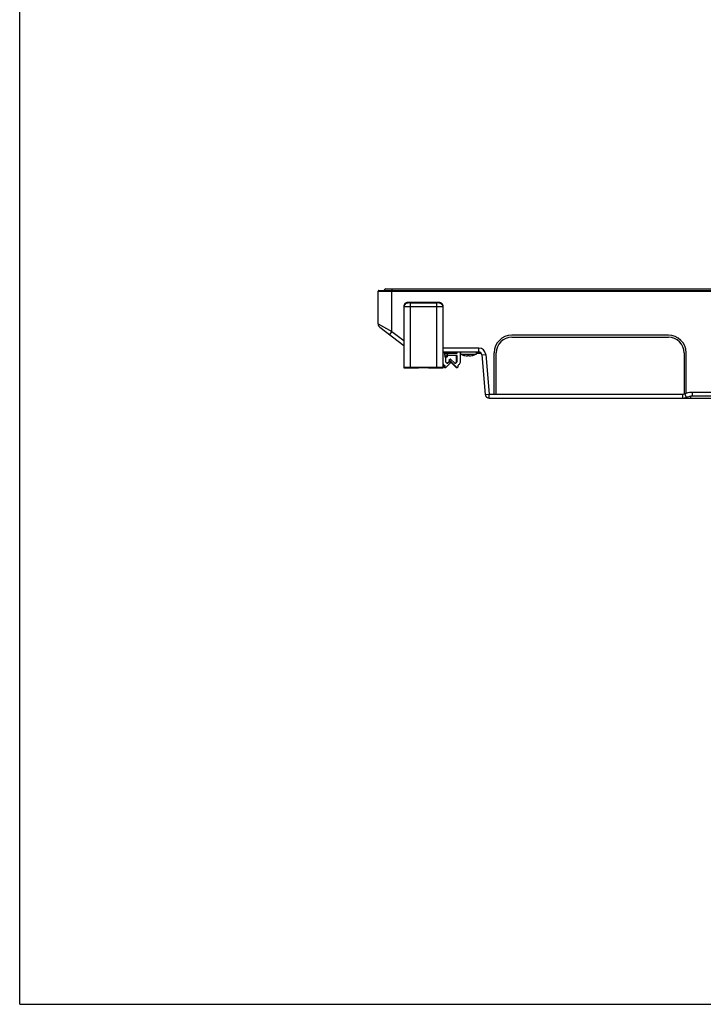
# Model space of a CAD drawing. Units: millimetres. Extents: x 0 to 2100, y 0 to 1500.
# Drawn here: x 0 to 347, y 0 to 500 of the extents above; entities that cross this region are included whole.
import ezdxf

# ---------------------------------------------------------------- set-up
doc = ezdxf.new("R2010")
doc.units = ezdxf.units.MM
doc.header["$LTSCALE"] = 115.5
doc.layers.get('0').update_dxf_attribs({"linetype": 'CONTINUOUS'})
for name, color, linetype in [('00_COMPONENTS', 7, 'CONTINUOUS'), ('3_ALL_AXES', 7, 'CONTINUOUS'), ('7_ALL_FEATURES', 7, 'CONTINUOUS'), ('DEF_DRAFT_ENTITY', 7, 'CONTINUOUS')]:
    doc.layers.add(name, color=color, linetype=linetype)

msp = doc.modelspace()

# ---------------------------------------------------------------- linework, layer by layer
at = {"color": 7, "linetype": 'Continuous'}
for p, q in [((0, 0), (0, 1500)), ((0, 0), (0, 1500)), ((217.634, 330.82), (222.322, 330.82)), ((218.49, 330.82), (218.49, 331.32)), ((218.704, 331.32), (218.704, 330.82)), ((219.901, 331.32), (219.901, 330.82)), ((222.056, 330.82), (222.056, 331.32)), ((222.322, 330.82), (222.322, 331.32)), ((223.919, 331.32), (223.919, 326.82)), ((216.336, 328.82), (216.336, 326.82)), ((219.041, 325.983), (216.336, 323.32)), ((217.294, 325.647), (218.215, 326.554)), ((222.322, 329.62), (217.487, 329.62)), ((217.533, 325.62), (218.481, 326.554)), ((218.141, 327.174), (218.7, 327.745)), ((222.056, 323.32), (218.141, 327.174)), ((218.407, 327.174), (218.141, 327.174)), ((218.481, 326.554), (218.215, 326.554)), ((218.407, 327.174), (218.967, 327.745)), ((222.322, 323.32), (218.407, 327.174)), ((218.481, 326.554), (219.041, 325.983)), ((218.967, 327.745), (218.7, 327.745)), ((218.967, 327.745), (221.125, 325.62)), ((222.056, 326.82), (222.056, 329.62)), ((222.322, 326.82), (222.056, 326.82)), ((222.322, 326.82), (222.322, 329.62)), ((215.51, 323.891), (215.967, 324.341)), ((216.069, 323.32), (215.51, 323.891)), ((215.776, 323.891), (215.51, 323.891)), ((215.776, 323.891), (216.234, 324.341)), ((216.336, 323.32), (215.776, 323.891)), ((216.234, 324.341), (215.967, 324.341)), ((216.336, 323.32), (216.069, 323.32)), ((222.322, 323.32), (222.056, 323.32)), ((222.882, 323.891), (222.322, 323.32)), ((222.424, 324.341), (222.882, 323.891)), ((0, 0), (2100, 0)), ((0, 0), (2100, 0))]:
    msp.add_line(p, q, dxfattribs=at)
for centre, radius, start, end in [((217.537, 326.815), 2.796, 213.02829, 242.22875), ((220.859, 326.814), 1.194, 281.59155, 282.51849), ((217.269, 326.814), 2.794, 221.98868, 242.2332)]:
    msp.add_arc(centre, radius, start, end, dxfattribs=at)
for points, knots in [([(216.336, 326.82), (216.336, 326.664), (216.398, 326.349), (216.664, 325.95), (217.062, 325.683), (217.377, 325.62), (217.533, 325.62)], [0, 0, 0, 0, 0.250256, 0.500364, 0.7502587, 1, 1, 1, 1]), ([(221.117, 325.648), (221.249, 325.678), (221.503, 325.781), (221.81, 326.055), (222.01, 326.414), (222.056, 326.685), (222.056, 326.82)], [0, 0, 0, 0, 0.249752, 0.4996755, 0.7497792, 1, 1, 1, 1]), ([(221.125, 325.62), (221.281, 325.62), (221.596, 325.683), (221.994, 325.95), (222.26, 326.349), (222.322, 326.664), (222.322, 326.82)], [0, 0, 0, 0, 0.2497413, 0.499636, 0.749744, 1, 1, 1, 1]), ([(223.919, 326.82), (223.919, 326.567), (223.85, 326.059), (223.546, 325.354), (223.065, 324.757), (222.648, 324.459), (222.424, 324.341)], [0, 0, 0, 0, 0.2501614, 0.5002455, 0.7501974, 1, 1, 1, 1])]:
    msp.add_open_spline(points, degree=3, knots=knots, dxfattribs=at)
at = {"layer": '00_COMPONENTS', "color": 7, "linetype": 'Continuous'}
for p, q in [((185.996, 363.42), (366.71, 363.42)), ((189.196, 363.42), (189.196, 362.62))]:
    msp.add_line(p, q, dxfattribs=at)
msp.add_arc((185.996, 362.62), 0.8, 90, 180, dxfattribs=at)
at = {"layer": '3_ALL_AXES', "color": 7, "linetype": 'Continuous'}
for p, q in [((223.996, 331.32), (223.996, 330.02)), ((231.996, 331.32), (231.996, 330.02)), ((231.996, 330.02), (223.996, 330.02)), ((226.232, 329.569), (226.146, 329.584)), ((229.76, 329.569), (229.846, 329.584))]:
    msp.add_line(p, q, dxfattribs=at)
at = {"layer": '7_ALL_FEATURES', "color": 7, "linetype": 'Continuous'}
for p, q in [((182.196, 345.612), (182.196, 362.32)), ((182.196, 362.32), (366.463, 362.32)), ((182.496, 362.62), (366.531, 362.62)), ((189.196, 341.812), (189.196, 362.62)), ((182.196, 345.612), (189.196, 341.812)), ((182.986, 344.02), (195.197, 334.739)), ((189.196, 341.812), (187.986, 340.22)), ((189.196, 341.812), (195.197, 337.251)), ((329.661, 339.92), (250.13, 339.92)), ((250.13, 338.92), (329.661, 338.92)), ((233.321, 333.32), (215.197, 333.32)), ((233.321, 331.32), (215.197, 331.32)), ((215.728, 331.057), (215.97, 329.084)), ((216.026, 331.32), (216.026, 331.057)), ((216.026, 331.057), (216.085, 330.576)), ((217.366, 331.057), (216.026, 331.057)), ((216.085, 330.576), (216.268, 328.82)), ((217.307, 330.576), (216.085, 330.576)), ((217.123, 328.82), (217.307, 330.576)), ((217.307, 330.576), (217.366, 331.057)), ((217.366, 331.32), (217.366, 331.057)), ((217.421, 329.084), (217.663, 331.057)), ((234.588, 330.62), (231.996, 330.62)), ((233.321, 331.32), (233.321, 333.32)), ((234.816, 329.951), (236.808, 330.125)), ((236.808, 330.125), (238.576, 309.92)), ((241.13, 309.92), (241.13, 330.92)), ((242.13, 309.92), (242.13, 330.92)), ((337.661, 330.92), (337.661, 310.037)), ((338.661, 310.425), (338.661, 330.92)), ((217.123, 328.82), (216.268, 328.82)), ((226.235, 329.575), (226.232, 329.569)), ((227.646, 329.432), (227.646, 329.575)), ((228.346, 329.575), (228.346, 329.432)), ((229.76, 329.569), (229.757, 329.575)), ((234.816, 329.951), (236.583, 309.746)), ((337.981, 310.154), (338.774, 308.318)), ((341.728, 311.026), (341.728, 309.026)), ((341.728, 311.026), (354.948, 311.026)), ((236.583, 309.746), (238.576, 309.92)), ((238.576, 307.92), (238.576, 309.92)), ((238.576, 309.92), (336.897, 309.92)), ((238.576, 307.92), (354.246, 307.92)), ((336.897, 309.92), (336.897, 307.92)), ((336.897, 307.92), (337.26, 307.935)), ((337.26, 307.935), (337.812, 308.015)), ((337.812, 308.015), (338.369, 308.163)), ((338.369, 308.163), (338.774, 308.318)), ((338.774, 308.318), (339.348, 308.547)), ((339.348, 308.547), (340.043, 308.771)), ((340.043, 308.771), (340.699, 308.924)), ((340.699, 308.924), (341.305, 309.007)), ((341.066, 308.952), (341.088, 308.977)), ((341.066, 307.92), (341.066, 308.952)), ((352.158, 308.952), (341.066, 308.952)), ((341.305, 309.007), (341.728, 309.026)), ((341.728, 309.026), (354.496, 309.026))]:
    msp.add_line(p, q, dxfattribs=at)
for centre, radius, start, end in [((182.496, 362.32), 0.3, 90, 180), ((184.196, 345.612), 2, 180, 232.76517), ((250.13, 330.92), 9, 90, 180), ((250.13, 330.92), 8, 90, 180), ((329.661, 330.92), 9, 0, 90), ((329.661, 330.92), 8, 0, 90), ((215.43, 331.02), 0.3, 7, 90), ((217.961, 331.02), 0.3, 90, 173), ((233.321, 329.82), 3.5, 5, 90), ((233.321, 329.82), 1.5, 5, 90), ((216.268, 329.12), 0.3, 187, 270), ((217.123, 329.12), 0.3, 270, 353), ((227.996, 339.928), 10.508, 250.54484, 259.86019), ((227.996, 339.928), 10.503, 260.34844, 268.09024), ((227.996, 340.948), 11.379, 268.23732, 271.76268), ((227.996, 339.928), 10.503, 271.90976, 279.65156), ((227.996, 339.928), 10.508, 280.13981, 289.45516), ((336.817, 312.855), 2.941, 286.68034, 293.31588), ((343.014, 298.53), 12.667, 110.09825, 113.41093), ((238.576, 309.92), 2, 185, 270), ((334.313, 347.219), 38.858, 278.73704, 280.00813)]:
    msp.add_arc(centre, radius, start, end, dxfattribs=at)
for points, knots in [([(216.026, 331.057), (215.988, 331.061), (215.919, 331.068), (215.82, 331.072), (215.771, 331.071), (215.727, 331.064), (215.728, 331.057)], [0, 0, 0, 0, 0.3828594, 0.7080405, 0.9217403, 1, 1, 1, 1]), ([(216.085, 330.576), (216.047, 330.572), (215.979, 330.565), (215.883, 330.56), (215.83, 330.563), (215.788, 330.568), (215.787, 330.576)], [0, 0, 0, 0, 0.3771687, 0.6966987, 0.9125697, 1, 1, 1, 1]), ([(217.307, 330.576), (217.344, 330.572), (217.412, 330.565), (217.509, 330.56), (217.561, 330.563), (217.603, 330.568), (217.604, 330.576)], [0, 0, 0, 0, 0.3771687, 0.6966986, 0.9125697, 1, 1, 1, 1]), ([(217.663, 331.057), (217.664, 331.064), (217.621, 331.071), (217.572, 331.072), (217.473, 331.068), (217.404, 331.061), (217.366, 331.057)], [0, 0, 0, 0, 0.078233, 0.2919016, 0.6170733, 1, 1, 1, 1]), ([(338.661, 310.425), (339.397, 310.694), (340.421, 310.963), (341.466, 311.026), (341.728, 311.026)], [0, 0, 0, 0, 0.7495945, 1, 1, 1, 1])]:
    msp.add_open_spline(points, degree=3, knots=knots, dxfattribs=at)
msp.add_open_spline([(336.897, 309.92), (337.155, 309.92), (337.414, 309.963), (337.661, 310.037)], degree=3, dxfattribs=at)
at = {"layer": 'DEF_DRAFT_ENTITY', "color": 7, "linetype": 'Continuous'}
for p, q in [((197.409, 356.308), (197.195, 356.521)), ((213.198, 356.521), (197.196, 356.521)), ((198.408, 356.274), (198.408, 323.635)), ((198.408, 356.274), (211.985, 356.274)), ((208.213, 356.313), (208.213, 356.391)), ((208.683, 356.407), (210.912, 356.407)), ((210.912, 356.296), (208.683, 356.296)), ((211.382, 356.391), (211.382, 356.313)), ((211.985, 323.635), (211.985, 356.274)), ((213.198, 356.521), (212.985, 356.308)), ((195.197, 354.522), (195.41, 354.309)), ((195.197, 354.522), (195.197, 323.321)), ((195.41, 323.534), (195.41, 354.309)), ((211.985, 354.275), (198.408, 354.275)), ((214.983, 354.309), (215.197, 354.522)), ((214.983, 354.309), (214.983, 323.534)), ((215.197, 323.321), (215.197, 354.522)), ((195.197, 323.321), (195.41, 323.534)), ((195.197, 323.321), (196.698, 323.321)), ((196.75, 323.373), (196.698, 323.321)), ((196.75, 323.373), (202.658, 323.373)), ((198.408, 323.635), (211.986, 323.635)), ((202.658, 323.373), (202.947, 323.565)), ((202.729, 323.42), (207.665, 323.42)), ((202.748, 323.42), (202.748, 323.433)), ((202.947, 323.565), (207.447, 323.565)), ((207.735, 323.373), (207.447, 323.565)), ((207.643, 323.434), (207.643, 323.42)), ((207.735, 323.373), (213.643, 323.373)), ((213.643, 323.373), (213.696, 323.321)), ((213.696, 323.321), (215.197, 323.321)), ((215.197, 323.321), (214.983, 323.534))]:
    msp.add_line(p, q, dxfattribs=at)
for centre, start, end in [((197.195, 354.522), 89.98886, 180.01114), ((213.198, 354.522), 359.98886, 90.01114)]:
    msp.add_arc(centre, 1.998, start, end, dxfattribs=at)
for centre, start_param, end_param in [((208.683, 356.391), 7.8539816, 9.424778), ((208.683, 356.313), 3.1415927, 4.712389), ((210.912, 356.391), 6.2831853, 7.8539816), ((210.912, 356.313), -1.5707963, 0)]:
    msp.add_ellipse(centre, major_axis=(0.47, 0), ratio=0.0349208, start_param=start_param, end_param=end_param, dxfattribs=at)
for points, knots in [([(195.41, 354.309), (195.41, 354.569), (195.515, 355.094), (195.96, 355.758), (196.623, 356.203), (197.149, 356.307), (197.409, 356.308)], [0, 0, 0, 0, 0.2499709, 0.4999222, 0.7499422, 1, 1, 1, 1]), ([(198.408, 356.274), (198.283, 356.274), (198.101, 356.275), (197.87, 356.279), (197.721, 356.283), (197.599, 356.289), (197.504, 356.292), (197.447, 356.301), (197.415, 356.302), (197.409, 356.308)], [0, 0, 0, 0, 0.3744117, 0.544398, 0.6942449, 0.8186163, 0.9131375, 0.9741575, 1, 1, 1, 1]), ([(212.985, 356.308), (212.979, 356.302), (212.946, 356.301), (212.889, 356.292), (212.794, 356.289), (212.672, 356.283), (212.523, 356.279), (212.292, 356.275), (212.11, 356.274), (211.985, 356.274)], [0, 0, 0, 0, 0.025844, 0.0868659, 0.181388, 0.3057593, 0.4556053, 0.6255904, 1, 1, 1, 1]), ([(212.985, 356.308), (213.245, 356.307), (213.77, 356.203), (214.433, 355.758), (214.879, 355.094), (214.983, 354.569), (214.983, 354.309)], [0, 0, 0, 0, 0.2499709, 0.4999222, 0.7499422, 1, 1, 1, 1]), ([(198.408, 354.275), (198.033, 354.275), (197.489, 354.276), (196.794, 354.281), (196.349, 354.284), (195.981, 354.29), (195.7, 354.292), (195.522, 354.305), (195.434, 354.301), (195.41, 354.309)], [0, 0, 0, 0, 0.3748175, 0.5449, 0.6949516, 0.8195357, 0.9139772, 0.97486, 1, 1, 1, 1]), ([(214.983, 354.309), (214.96, 354.301), (214.871, 354.305), (214.693, 354.292), (214.412, 354.29), (214.044, 354.284), (213.599, 354.281), (212.905, 354.276), (212.36, 354.275), (211.985, 354.275)], [0, 0, 0, 0, 0.0251399, 0.0860226, 0.180464, 0.3050481, 0.4550999, 0.6251826, 1, 1, 1, 1]), ([(195.41, 323.534), (195.416, 323.54), (195.443, 323.546), (195.493, 323.556), (195.572, 323.565), (195.726, 323.579), (195.98, 323.593), (196.349, 323.607), (196.793, 323.619), (197.488, 323.632), (198.033, 323.635), (198.408, 323.635)], [0, 0, 0, 0, 0.0086038, 0.0259497, 0.0521153, 0.086976, 0.1814054, 0.3058789, 0.4557537, 0.6256237, 1, 1, 1, 1]), ([(211.986, 323.635), (212.36, 323.635), (212.905, 323.632), (213.6, 323.619), (214.044, 323.607), (214.413, 323.593), (214.667, 323.579), (214.822, 323.565), (214.9, 323.556), (214.95, 323.546), (214.977, 323.54), (214.983, 323.534)], [0, 0, 0, 0, 0.3743766, 0.5442467, 0.6941214, 0.8185948, 0.9130241, 0.9478848, 0.9740504, 0.9913962, 1, 1, 1, 1])]:
    msp.add_open_spline(points, degree=3, knots=knots, dxfattribs=at)

doc.saveas('drawing.dxf')
